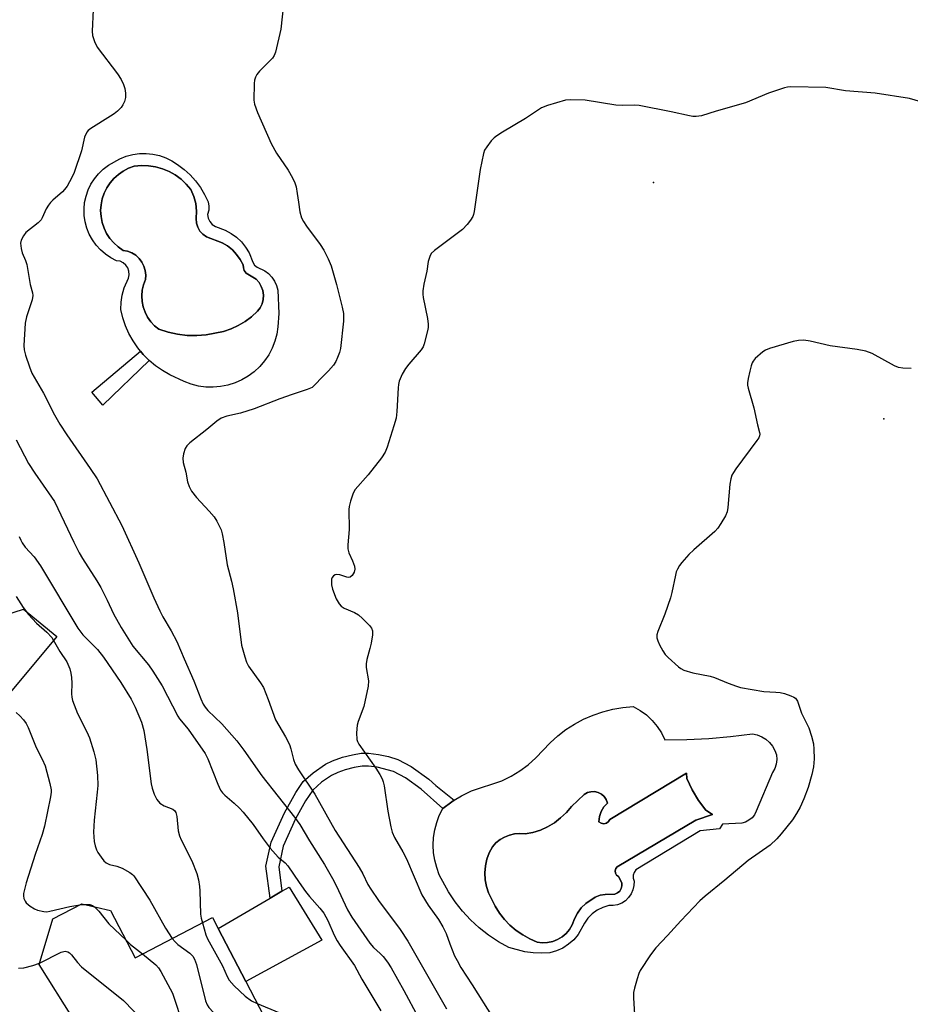
# Model space of a CAD drawing. Units: inches. Extents: x 1273765 to 1279765, y 537451 to 541451.
# Drawn here: x 1274243 to 1274477, y 538214 to 538473 of the extents above; entities that cross this region are included whole.
import ezdxf

# ---------------------------------------------------------------- set-up
doc = ezdxf.new("R2010")
doc.units = ezdxf.units.IN
doc.header["$MEASUREMENT"] = 0
for name, color, linetype in [('BLDG-Footprint', 5, 'Continuous'), ('CNTRL-Analytical Point', 7, 'Continuous'), ('CULTRL-Pad', 6, 'Continuous'), ('CULTRL-Swimming Pool in Ground', 4, 'Continuous'), ('ELEV-Spot Elevation', 7, 'Continuous'), ('TRANS-Non Street Sidewalk', 7, 'Continuous'), ('Undefined', 1, 'Continuous')]:
    doc.layers.add(name, color=color, linetype=linetype)

msp = doc.modelspace()

# ---------------------------------------------------------------- linework, layer by layer
at = {"layer": 'BLDG-Footprint', "elevation": 443.52}
msp.add_lwpolyline([(1274266.74, 538238.41), (1274273.19, 538225.96), (1274293.63, 538236.54), (1274295.11, 538233.68), (1274302.35, 538219.71), (1274315.25, 538194.8), (1274326.32, 538200.53), (1274336.41, 538184.37), (1274309.74, 538167.72), (1274272.56, 538144.5), (1274271.43, 538143.8), (1274256.96, 538166.98), (1274278.27, 538180.29), (1274267.34, 538197.81), (1274265.2, 538196.48), (1274263.13, 538199.79), (1274256.93, 538209.73), (1274247.88, 538224.22), (1274251.53, 538236.19), (1274259.15, 538240.15)], close=True, dxfattribs=at)
at = {"layer": 'CNTRL-Analytical Point'}
msp.add_point((1274470.48, 538368, 426), dxfattribs=at)
at = {"layer": 'CULTRL-Pad'}
for points in [[(1274252.55, 538310.6), (1274239.09, 538294.35), (1274224.1, 538306.77), (1274229.2, 538313.21), (1274243.77, 538317.87)], [(1274322.4, 538230.62), (1274302.35, 538219.71), (1274295.11, 538233.68), (1274308.79, 538241.66), (1274311.9, 538243.48), (1274313.83, 538244.6)]]:
    msp.add_lwpolyline(points, close=True, dxfattribs=at)
for points in [[(1274284.39, 538435, 0), (1274286.12, 538433.73, 0), (1274287.71, 538432.29, 0), (1274289.15, 538430.69, 0), (1274290.42, 538428.96, 0), (1274291.52, 538427.11, 0), (1274292.42, 538425.17, 0), (1274292.66, 538424.07, 0), (1274292.62, 538422.96, 0), (1274292.31, 538421.89, 0), (1274292.47, 538420.9, 0), (1274292.88, 538419.99, 0), (1274293.53, 538419.22, 0), (1274294.36, 538418.65, 0), (1274296.96, 538417.71, 0), (1274298.51, 538416.88, 0), (1274299.94, 538415.85, 0), (1274301.22, 538414.63, 0), (1274302.33, 538413.26, 0), (1274303.25, 538411.75, 0), (1274304.21, 538409.27, 0), (1274304.7, 538408.53, 0), (1274305.4, 538407.96, 0), (1274307.35, 538407.03, 0), (1274308.35, 538406.26, 0), (1274309.22, 538405.34, 0), (1274309.93, 538404.29, 0), (1274310.46, 538403.14, 0), (1274310.79, 538401.92, 0), (1274311.06, 538395.77, 0), (1274310.85, 538392.27, 0), (1274310.55, 538390.33, 0), (1274310.04, 538388.44, 0), (1274309.32, 538386.61, 0), (1274308.41, 538384.87, 0), (1274307.3, 538383.25, 0), (1274306.03, 538381.76, 0), (1274304.6, 538380.42, 0), (1274303.02, 538379.25, 0), (1274301.33, 538378.25, 0), (1274299.54, 538377.46, 0), (1274297.67, 538376.86, 0), (1274295.74, 538376.48, 0), (1274293.78, 538376.32, 0), (1274291.82, 538376.37, 0), (1274289.88, 538376.64, 0), (1274287.98, 538377.12, 0), (1274286.14, 538377.81, 0), (1274282.37, 538379.62, 0), (1274280.43, 538380.71, 0), (1274278.6, 538381.98, 0), (1274276.9, 538383.41, 0), (1274275.33, 538384.99, 0), (1274273.92, 538386.7, 0), (1274272.67, 538388.54, 0), (1274271.59, 538390.48, 0), (1274270.69, 538392.52, 0), (1274269.98, 538394.63, 0), (1274269.47, 538396.79, 0), (1274269.51, 538398.72, 0), (1274269.79, 538400.62, 0), (1274270.31, 538402.48, 0), (1274271.46, 538405.07, 0), (1274271.64, 538405.98, 0), (1274271.58, 538406.89, 0), (1274271.28, 538407.76, 0), (1274270.77, 538408.52, 0), (1274270.07, 538409.12, 0), (1274269.24, 538409.51, 0), (1274268.34, 538409.68, 0), (1274266.82, 538410.46, 0), (1274265.4, 538411.41, 0), (1274264.1, 538412.53, 0), (1274262.95, 538413.79, 0), (1274261.96, 538415.18, 0), (1274261.13, 538416.68, 0), (1274260.49, 538418.27, 0), (1274260.05, 538419.92, 0), (1274259.8, 538421.61, 0), (1274259.76, 538423.32, 0), (1274259.91, 538425.02, 0), (1274260.27, 538426.69, 0), (1274260.83, 538428.31, 0), (1274261.57, 538429.85, 0), (1274262.5, 538431.29, 0), (1274263.58, 538432.61, 0), (1274264.82, 538433.79, 0), (1274266.18, 538434.82, 0), (1274269.22, 538436.53, 0), (1274270.87, 538437.19, 0), (1274272.59, 538437.65, 0), (1274274.35, 538437.9, 0), (1274276.13, 538437.93, 0), (1274277.9, 538437.76, 0), (1274279.64, 538437.37, 0), (1274281.31, 538436.77, 0), (1274282.91, 538435.98, 0)], [(1274291.96, 538390.14, 0), (1274296.5, 538391.04, 0), (1274298.49, 538391.71, 0), (1274300.39, 538392.59, 0), (1274302.2, 538393.66, 0), (1274303.88, 538394.92, 0), (1274305.42, 538396.34, 0), (1274306.14, 538397.27, 0), (1274306.66, 538398.32, 0), (1274306.96, 538399.46, 0), (1274307.02, 538400.63, 0), (1274306.86, 538401.79, 0), (1274306.46, 538402.9, 0), (1274305.86, 538403.9, 0), (1274305.06, 538404.77, 0), (1274302.43, 538406.42, 0), (1274301.98, 538407.05, 0), (1274301.73, 538407.78, 0), (1274301.69, 538408.55, 0), (1274300.92, 538410, 0), (1274299.96, 538411.33, 0), (1274298.83, 538412.52, 0), (1274297.56, 538413.56, 0), (1274296.17, 538414.42, 0), (1274292.03, 538415.99, 0), (1274291.07, 538416.65, 0), (1274290.28, 538417.5, 0), (1274289.7, 538418.5, 0), (1274289.35, 538419.6, 0), (1274289.25, 538420.76, 0), (1274289.36, 538422.73, 0), (1274289.17, 538424.71, 0), (1274288.68, 538426.62, 0), (1274287.9, 538428.45, 0), (1274286.68, 538429.88, 0), (1274285.3, 538431.15, 0), (1274283.78, 538432.26, 0), (1274282.14, 538433.17, 0), (1274280.4, 538433.88, 0), (1274278.58, 538434.38, 0), (1274276.73, 538434.66, 0), (1274274.85, 538434.72, 0), (1274272.97, 538434.55, 0), (1274271.49, 538434.02, 0), (1274270.09, 538433.31, 0), (1274268.79, 538432.43, 0), (1274267.62, 538431.38, 0), (1274266.59, 538430.19, 0), (1274265.73, 538428.88, 0), (1274265.04, 538427.47, 0), (1274264.54, 538425.98, 0), (1274264.23, 538424.44, 0), (1274264.12, 538422.87, 0), (1274264.22, 538421.3, 0), (1274264.52, 538419.76, 0), (1274265.01, 538418.27, 0), (1274265.7, 538416.85, 0), (1274266.56, 538415.53, 0), (1274267.58, 538414.34, 0), (1274268.74, 538413.29, 0), (1274270.04, 538412.39, 0), (1274271.22, 538412.16, 0), (1274272.34, 538411.72, 0), (1274273.36, 538411.09, 0), (1274274.25, 538410.28, 0), (1274274.98, 538409.32, 0), (1274275.53, 538408.25, 0), (1274275.87, 538407.1, 0), (1274276, 538405.9, 0), (1274275.91, 538404.7, 0), (1274275.4, 538403.33, 0), (1274275.08, 538401.89, 0), (1274274.96, 538400.42, 0), (1274275.05, 538398.95, 0), (1274275.33, 538397.51, 0), (1274275.82, 538396.12, 0), (1274276.49, 538394.81, 0), (1274277.34, 538393.6, 0), (1274278.34, 538392.53, 0), (1274279.49, 538391.6, 0), (1274281.9, 538390.83, 0), (1274284.38, 538390.29, 0), (1274286.89, 538389.99, 0), (1274289.43, 538389.94, 0)], [(1274411.9, 538285.21, 0), (1274412.81, 538283.35, 0), (1274418.6, 538283.44, 0), (1274424.37, 538283.74, 0), (1274430.13, 538284.24, 0), (1274435.88, 538284.93, 0), (1274437.13, 538284.68, 0), (1274438.32, 538284.21, 0), (1274439.41, 538283.55, 0), (1274440.37, 538282.72, 0), (1274441.18, 538281.72, 0), (1274441.8, 538280.61, 0), (1274442.22, 538279.41, 0), (1274442.32, 538278.19, 0), (1274442.17, 538276.98, 0), (1274441.79, 538275.82, 0), (1274441.19, 538274.76, 0), (1274436.89, 538264.58, 0), (1274436.42, 538263.66, 0), (1274435.77, 538262.85, 0), (1274434.97, 538262.19, 0), (1274434.06, 538261.7, 0), (1274433.07, 538261.4, 0), (1274427.96, 538261.19, 0), (1274427.17, 538259.95, 0), (1274422.09, 538259.38, 0), (1274405.13, 538249.1, 0), (1274404.71, 538248.44, 0), (1274404.48, 538247.69, 0), (1274404.47, 538246.91, 0), (1274404.68, 538246.16, 0), (1274404.64, 538244.99, 0), (1274404.38, 538243.84, 0), (1274403.91, 538242.77, 0), (1274403.24, 538241.81, 0), (1274402.4, 538241, 0), (1274401.42, 538240.36, 0), (1274400.33, 538239.92, 0), (1274399.18, 538239.7, 0), (1274398, 538239.71, 0), (1274396.45, 538239.24, 0), (1274394.99, 538238.52, 0), (1274393.67, 538237.57, 0), (1274392.52, 538236.41, 0), (1274391.59, 538235.08, 0), (1274389.93, 538232.07, 0), (1274388.77, 538230.7, 0), (1274387.41, 538229.5, 0), (1274385.9, 538228.52, 0), (1274384.25, 538227.77, 0), (1274382.52, 538227.28, 0), (1274380.32, 538227.15, 0), (1274378.11, 538227.22, 0), (1274375.92, 538227.5, 0), (1274371.67, 538228.63, 0), (1274368.94, 538230.17, 0), (1274366.35, 538231.92, 0), (1274363.9, 538233.86, 0), (1274361.6, 538235.98, 0), (1274359.48, 538238.27, 0), (1274357.54, 538240.73, 0), (1274355.79, 538243.32, 0), (1274353.37, 538247.84, 0), (1274352.67, 538249.72, 0), (1274352.17, 538251.67, 0), (1274351.86, 538253.65, 0), (1274351.76, 538255.65, 0), (1274351.86, 538257.65, 0), (1274352.17, 538259.64, 0), (1274352.67, 538261.58, 0), (1274353.37, 538263.46, 0), (1274354.26, 538265.26, 0), (1274356.65, 538267.04, 0), (1274357.29, 538267.47, 0), (1274359.17, 538268.62, 0), (1274361.85, 538269.91, 0), (1274369.83, 538272.61, 0), (1274372.28, 538273.81, 0), (1274374.61, 538275.22, 0), (1274376.81, 538276.84, 0), (1274378.84, 538278.65, 0), (1274382.57, 538282.61, 0), (1274384.57, 538284.44, 0), (1274386.73, 538286.09, 0), (1274389, 538287.56, 0), (1274391.39, 538288.84, 0), (1274393.88, 538289.93, 0), (1274396.44, 538290.81, 0), (1274399.07, 538291.48, 0), (1274401.75, 538291.93, 0), (1274404.45, 538292.17, 0), (1274406.26, 538291.16, 0), (1274407.93, 538289.94, 0), (1274409.44, 538288.52, 0), (1274410.77, 538286.94, 0)], [(1274421, 538262.23, 0), (1274425.38, 538263.67, 0), (1274423.63, 538264.83, 0), (1274421.67, 538267.44, 0), (1274419.98, 538270.23, 0), (1274418.56, 538273.17, 0), (1274418.51, 538274.63, 0), (1274398.34, 538262.43, 0), (1274397.97, 538261.84, 0), (1274397.39, 538261.43, 0), (1274396.7, 538261.27, 0), (1274396.01, 538261.39, 0), (1274395.41, 538261.76, 0), (1274395.55, 538263.16, 0), (1274395.99, 538264.49, 0), (1274396.71, 538265.7, 0), (1274397.67, 538266.73, 0), (1274397.34, 538267.64, 0), (1274396.8, 538268.44, 0), (1274396.08, 538269.08, 0), (1274395.23, 538269.52, 0), (1274394.29, 538269.74, 0), (1274393.33, 538269.72, 0), (1274392.4, 538269.47, 0), (1274391.56, 538268.99, 0), (1274388.17, 538265.83, 0), (1274386.84, 538264.22, 0), (1274385.34, 538262.79, 0), (1274383.68, 538261.53, 0), (1274381.89, 538260.47, 0), (1274379.99, 538259.62, 0), (1274378.01, 538258.99, 0), (1274375.96, 538258.59, 0), (1274374.58, 538258.69, 0), (1274373.21, 538258.59, 0), (1274371.86, 538258.28, 0), (1274370.58, 538257.77, 0), (1274369.38, 538257.08, 0), (1274368.3, 538256.21, 0), (1274367.37, 538255.2, 0), (1274366.52, 538253.6, 0), (1274365.9, 538251.9, 0), (1274365.51, 538250.14, 0), (1274365.36, 538248.33, 0), (1274365.45, 538246.53, 0), (1274365.78, 538244.75, 0), (1274366.35, 538243.03, 0), (1274368.09, 538239.52, 0), (1274369.22, 538237.73, 0), (1274370.52, 538236.06, 0), (1274371.98, 538234.54, 0), (1274373.59, 538233.16, 0), (1274375.33, 538231.96, 0), (1274377.18, 538230.94, 0), (1274379.13, 538230.1, 0), (1274380.5, 538229.93, 0), (1274381.89, 538229.99, 0), (1274383.24, 538230.28, 0), (1274384.53, 538230.78, 0), (1274385.73, 538231.49, 0), (1274386.78, 538232.38, 0), (1274387.68, 538233.44, 0), (1274388.4, 538234.63, 0), (1274388.95, 538236.22, 0), (1274389.74, 538237.71, 0), (1274390.74, 538239.07, 0), (1274391.94, 538240.26, 0), (1274394.47, 538241.96, 0), (1274395.75, 538242.43, 0), (1274397.1, 538242.65, 0), (1274399.66, 538242.74, 0), (1274400.35, 538243.04, 0), (1274400.92, 538243.54, 0), (1274401.31, 538244.19, 0), (1274401.49, 538244.92, 0), (1274401.44, 538245.68, 0), (1274400.6, 538247.4, 0), (1274400.09, 538247.75, 0), (1274399.77, 538248.28, 0), (1274399.68, 538248.89, 0), (1274399.86, 538249.49, 0), (1274400.27, 538249.96, 0)]]:
    msp.add_polyline3d(points, close=True, dxfattribs=at)
at = {"layer": 'CULTRL-Swimming Pool in Ground'}
for points in [[(1274291.96, 538390.14), (1274289.43, 538389.94), (1274286.89, 538389.99), (1274284.38, 538390.29), (1274281.9, 538390.83), (1274279.49, 538391.6), (1274278.34, 538392.53), (1274277.34, 538393.6), (1274276.49, 538394.81), (1274275.82, 538396.12), (1274275.33, 538397.51), (1274275.05, 538398.95), (1274274.96, 538400.42), (1274275.08, 538401.89), (1274275.4, 538403.33), (1274275.91, 538404.7), (1274276, 538405.9), (1274275.87, 538407.1), (1274275.53, 538408.25), (1274274.98, 538409.32), (1274274.25, 538410.28), (1274273.36, 538411.09), (1274272.34, 538411.72), (1274271.22, 538412.16), (1274270.04, 538412.39), (1274268.74, 538413.29), (1274267.58, 538414.34), (1274266.56, 538415.53), (1274265.7, 538416.85), (1274265.01, 538418.27), (1274264.52, 538419.76), (1274264.22, 538421.3), (1274264.12, 538422.87), (1274264.23, 538424.44), (1274264.54, 538425.98), (1274265.04, 538427.47), (1274265.73, 538428.88), (1274266.59, 538430.19), (1274267.62, 538431.38), (1274268.79, 538432.43), (1274270.09, 538433.31), (1274271.49, 538434.02), (1274272.97, 538434.55), (1274274.85, 538434.72), (1274276.73, 538434.66), (1274278.58, 538434.38), (1274280.4, 538433.88), (1274282.14, 538433.17), (1274283.78, 538432.26), (1274285.3, 538431.15), (1274286.68, 538429.88), (1274287.9, 538428.45), (1274288.68, 538426.62), (1274289.17, 538424.71), (1274289.36, 538422.73), (1274289.25, 538420.76), (1274289.35, 538419.6), (1274289.7, 538418.5), (1274290.28, 538417.5), (1274291.07, 538416.65), (1274292.03, 538415.99), (1274296.17, 538414.42), (1274297.56, 538413.56), (1274298.83, 538412.52), (1274299.96, 538411.33), (1274300.92, 538410), (1274301.69, 538408.55), (1274301.73, 538407.78), (1274301.98, 538407.05), (1274302.43, 538406.42), (1274305.06, 538404.77), (1274305.86, 538403.9), (1274306.46, 538402.9), (1274306.86, 538401.79), (1274307.02, 538400.63), (1274306.96, 538399.46), (1274306.66, 538398.32), (1274306.14, 538397.27), (1274305.42, 538396.34), (1274303.88, 538394.92), (1274302.2, 538393.66), (1274300.39, 538392.59), (1274298.49, 538391.71), (1274296.5, 538391.04)], [(1274421, 538262.23), (1274400.27, 538249.96), (1274399.86, 538249.49), (1274399.68, 538248.89), (1274399.77, 538248.28), (1274400.09, 538247.75), (1274400.6, 538247.4), (1274401.44, 538245.68), (1274401.49, 538244.92), (1274401.31, 538244.19), (1274400.92, 538243.54), (1274400.35, 538243.04), (1274399.66, 538242.74), (1274397.1, 538242.65), (1274395.75, 538242.43), (1274394.47, 538241.96), (1274391.94, 538240.26), (1274390.74, 538239.07), (1274389.74, 538237.71), (1274388.95, 538236.22), (1274388.4, 538234.63), (1274387.68, 538233.44), (1274386.78, 538232.38), (1274385.73, 538231.49), (1274384.53, 538230.78), (1274383.24, 538230.28), (1274381.89, 538229.99), (1274380.5, 538229.93), (1274379.13, 538230.1), (1274377.18, 538230.94), (1274375.33, 538231.96), (1274373.59, 538233.16), (1274371.98, 538234.54), (1274370.52, 538236.06), (1274369.22, 538237.73), (1274368.09, 538239.52), (1274366.35, 538243.03), (1274365.78, 538244.75), (1274365.45, 538246.53), (1274365.36, 538248.33), (1274365.51, 538250.14), (1274365.9, 538251.9), (1274366.52, 538253.6), (1274367.37, 538255.2), (1274368.3, 538256.21), (1274369.38, 538257.08), (1274370.58, 538257.77), (1274371.86, 538258.28), (1274373.21, 538258.59), (1274374.58, 538258.69), (1274375.96, 538258.59), (1274378.01, 538258.99), (1274379.99, 538259.62), (1274381.89, 538260.47), (1274383.68, 538261.53), (1274385.34, 538262.79), (1274386.84, 538264.22), (1274388.17, 538265.83), (1274391.56, 538268.99), (1274392.4, 538269.47), (1274393.33, 538269.72), (1274394.29, 538269.74), (1274395.23, 538269.52), (1274396.08, 538269.08), (1274396.8, 538268.44), (1274397.34, 538267.64), (1274397.67, 538266.73), (1274396.71, 538265.7), (1274395.99, 538264.49), (1274395.55, 538263.16), (1274395.41, 538261.76), (1274396.01, 538261.39), (1274396.7, 538261.27), (1274397.39, 538261.43), (1274397.97, 538261.84), (1274398.34, 538262.43), (1274418.51, 538274.63), (1274418.56, 538273.17), (1274419.98, 538270.23), (1274421.67, 538267.44), (1274423.63, 538264.83), (1274425.38, 538263.67)]]:
    msp.add_lwpolyline(points, close=True, dxfattribs=at)
at = {"layer": 'ELEV-Spot Elevation'}
msp.add_point((1274409.82, 538430.31, 429.78), dxfattribs=at)
at = {"layer": 'TRANS-Non Street Sidewalk'}
for points in [[(1274276.9, 538383.41), (1274264.66, 538371.64), (1274261.82, 538375.02), (1274274.64, 538385.83), (1274275.33, 538384.99)], [(1274342.47, 538278.25), (1274345.96, 538276.37), (1274350.63, 538273.02), (1274352.48, 538271.33), (1274357.29, 538267.47), (1274356.65, 538267.04), (1274354.26, 538265.26), (1274348.54, 538270.41), (1274344.44, 538273.36), (1274341.25, 538275.08), (1274336.99, 538276.16), (1274334.69, 538276.44), (1274333.01, 538276.44), (1274330.93, 538276.1), (1274328.54, 538275.47), (1274326.58, 538274.78), (1274324.96, 538274), (1274322.35, 538272.19), (1274320.05, 538270.13), (1274318.08, 538267.3), (1274315.51, 538262.59), (1274312.2, 538255.33), (1274311.06, 538249.94), (1274311.9, 538243.48), (1274308.79, 538241.66), (1274307.69, 538250.08), (1274309.03, 538256.38), (1274312.57, 538264.13), (1274315.53, 538269.54), (1274317.51, 538272.37), (1274320.1, 538274.7), (1274323.4, 538277), (1274325.24, 538277.88), (1274327.81, 538278.78), (1274330.47, 538279.46), (1274332.79, 538279.84), (1274334.72, 538279.85), (1274337.33, 538279.54), (1274339.96, 538279)]]:
    msp.add_lwpolyline(points, close=True, dxfattribs=at)
at = {"layer": 'Undefined'}
msp.add_line((1274258.62, 538239.88, 442), (1274259.78, 538240.01, 442), dxfattribs=at)
for points, elevation in [([(1274262.12, 538475.8), (1274261.9, 538470.2), (1274261.96, 538469.03), (1274262.48, 538467.45), (1274263.24, 538465.95), (1274268.57, 538458.88), (1274269.52, 538457.41), (1274270.13, 538456.11), (1274270.51, 538455.03), (1274270.69, 538453.87), (1274270.68, 538452.69), (1274270.44, 538451.66), (1274270, 538450.72), (1274269.52, 538450.08), (1274268.54, 538449.11), (1274267.7, 538448.4), (1274266.75, 538447.73), (1274261.51, 538444.49), (1274260.84, 538443.96), (1274260.48, 538443.53), (1274259.87, 538442.22), (1274259.11, 538438.65), (1274257.14, 538432.92), (1274256.55, 538431.61), (1274255.28, 538429.36), (1274254.64, 538428.42), (1274254.08, 538427.82), (1274251.51, 538425.63), (1274250.91, 538425.03), (1274250.39, 538424.34), (1274249.79, 538423.34), (1274248.7, 538420.96), (1274248.41, 538420.48), (1274247.62, 538419.66), (1274244.44, 538417.12), (1274243.77, 538416.27), (1274243.16, 538415.09), (1274243, 538414.32), (1274243.17, 538412.89), (1274243.48, 538411.75), (1274244.36, 538409.73), (1274244.71, 538408.66), (1274245.54, 538403.42), (1274246.13, 538401.24), (1274246.22, 538400.46), (1274246.04, 538399.35), (1274244.58, 538394.92), (1274244.2, 538393.22), (1274243.88, 538387.33), (1274243.97, 538386.17), (1274244.34, 538384.77), (1274245.34, 538381.69), (1274245.98, 538380.06), (1274249.08, 538374.79), (1274251.97, 538369.03), (1274253.37, 538366.58), (1274255.17, 538363.82), (1274261.4, 538354.93), (1274263.24, 538352.16), (1274269.67, 538339.87), (1274274.2, 538330.01), (1274278.12, 538320.84), (1274279.69, 538317.38), (1274280.52, 538315.78), (1274282.74, 538312.13), (1274284.18, 538309.27), (1274286.09, 538304.72), (1274288.72, 538298.95), (1274290.5, 538294.24), (1274291.17, 538292.75), (1274291.63, 538292.04), (1274292.36, 538291.16), (1274296.08, 538287.62), (1274300.01, 538283.13), (1274301.83, 538280.7), (1274306.58, 538273.9), (1274315.2, 538262.98), (1274316.62, 538261.05), (1274319.13, 538256.8), (1274323.14, 538250.49), (1274325.22, 538246.85), (1274326.17, 538245.03), (1274329.14, 538238.59), (1274330.27, 538236.61), (1274335.09, 538229.76), (1274336.03, 538228.69), (1274337.81, 538227.07), (1274338.56, 538226.28), (1274339.75, 538224.76), (1274340.67, 538223.27), (1274344.01, 538217.35), (1274347.78, 538210.32)], 434), ([(1274312.3, 538477.24), (1274311.63, 538470.72), (1274310.19, 538464.61), (1274309.89, 538463.79), (1274309.44, 538463.08), (1274305.97, 538459.6), (1274305.29, 538458.72), (1274304.89, 538458.01), (1274304.65, 538457.22), (1274304.56, 538456.37), (1274304.49, 538452.01), (1274304.69, 538450.89), (1274305.48, 538448.72), (1274309.05, 538440.53), (1274310.43, 538437.98), (1274313.53, 538433.56), (1274314.66, 538431.53), (1274315.28, 538430.23), (1274315.61, 538429.13), (1274315.93, 538427.41), (1274316.3, 538425.11), (1274316.61, 538422.54), (1274317.05, 538421), (1274317.58, 538420), (1274318.34, 538418.81), (1274321.94, 538413.95), (1274322.95, 538412.47), (1274324.12, 538410.18), (1274324.89, 538408.35), (1274326.28, 538403.41), (1274327.74, 538397.43), (1274328.08, 538395.72), (1274328.13, 538394.93), (1274328.08, 538393.76), (1274327.34, 538386.55), (1274327.06, 538385.44), (1274326.57, 538384.14), (1274326.11, 538383.14), (1274325.49, 538382.18), (1274324.2, 538380.64), (1274322.38, 538378.93), (1274320.64, 538377), (1274319.83, 538376.29), (1274318.51, 538375.69), (1274314.55, 538374.42), (1274311.33, 538373.26), (1274304.54, 538370.59), (1274300.94, 538369.48), (1274297.41, 538368.69), (1274295.91, 538368.13), (1274294.75, 538367.4), (1274292.13, 538365.16), (1274287.62, 538361.69), (1274286.8, 538360.88), (1274286.38, 538360.15), (1274285.97, 538358.76), (1274285.79, 538357.61), (1274285.9, 538356.48), (1274286.55, 538353.96), (1274287.03, 538351.39), (1274287.44, 538350.14), (1274288.07, 538348.97), (1274289.41, 538347.27), (1274292.75, 538343.69), (1274294.04, 538342.17), (1274294.78, 538340.98), (1274295.84, 538338.72), (1274296.18, 538337.65), (1274296.62, 538335.44), (1274297.48, 538329.55), (1274298.64, 538325.22), (1274299.06, 538323.22), (1274300.2, 538316.84), (1274301.25, 538308.38), (1274302.12, 538305.23), (1274302.59, 538303.82), (1274303.07, 538302.78), (1274306.27, 538298.45), (1274307, 538297.2), (1274308.27, 538293.99), (1274310.22, 538288.68), (1274312.85, 538284.14), (1274313.87, 538282.17), (1274314.24, 538281.06), (1274314.95, 538278.22), (1274315.39, 538277), (1274316.29, 538275.48), (1274320.58, 538269.1), (1274325.88, 538259.47), (1274332.26, 538249.73), (1274333.19, 538248.07), (1274334.57, 538245.24), (1274335.29, 538243.99), (1274337.32, 538241.05), (1274343.09, 538233.41), (1274345.05, 538230.35), (1274355.25, 538212.45)], 432), ([(1274482.62, 538450.88), (1274477.27, 538452.41), (1274468.25, 538453.87), (1274460.42, 538454.43), (1274455.22, 538455.3), (1274446.03, 538455.53), (1274445.16, 538455.42), (1274444.31, 538455.2), (1274440.09, 538453.79), (1274434.03, 538451.24), (1274426.28, 538449.12), (1274422.43, 538447.87), (1274421.02, 538447.65), (1274420.16, 538447.68), (1274419.3, 538447.82), (1274414.45, 538448.92), (1274406.03, 538450.57), (1274404.91, 538450.64), (1274401.58, 538450.58), (1274399.9, 538450.64), (1274391.8, 538452), (1274388.06, 538452.08), (1274386.64, 538451.95), (1274381.91, 538450.6), (1274380.32, 538449.96), (1274376.06, 538447.14), (1274369.99, 538443.54), (1274368.52, 538442.61), (1274367.84, 538442.09), (1274367.06, 538441.28), (1274365.85, 538439.72), (1274365.27, 538438.77), (1274364.99, 538437.96), (1274364.11, 538433.67), (1274362.58, 538422.68), (1274362.37, 538421.83), (1274362.16, 538421.3), (1274361.55, 538420.34), (1274360.67, 538419.19), (1274359.51, 538417.91), (1274352.08, 538412.34), (1274351.24, 538411.54), (1274350.83, 538410.82), (1274350.46, 538409.44), (1274350.1, 538406.88), (1274349.27, 538403.46), (1274349.01, 538401.71), (1274349.01, 538400.83), (1274349.12, 538399.96), (1274350.24, 538394.43), (1274350.44, 538392.98), (1274350.4, 538392.1), (1274350.25, 538391.23), (1274349.41, 538387.75), (1274349.09, 538386.94), (1274348.62, 538386.21), (1274345.33, 538382.44), (1274344.43, 538381.28), (1274343.61, 538379.76), (1274342.81, 538377.9), (1274342.59, 538377.07), (1274342.48, 538376.19), (1274342.16, 538369.92), (1274341.97, 538368.15), (1274341.42, 538366.17), (1274339.59, 538360.56), (1274339.07, 538359.19), (1274338.11, 538357.7), (1274334.58, 538353.25), (1274331.21, 538349.41), (1274330.69, 538348.42), (1274329.95, 538346.29), (1274329.58, 538344.93), (1274329.48, 538344.07), (1274329.57, 538338.79), (1274329.3, 538334.81), (1274329.3, 538333.69), (1274329.5, 538332.71), (1274330.51, 538330.54), (1274330.99, 538329.18), (1274331.08, 538328.36), (1274330.9, 538327.61), (1274330.39, 538326.71), (1274329.87, 538326.26), (1274329.46, 538326.18), (1274328.99, 538326.24), (1274327.18, 538326.89), (1274326.39, 538326.98), (1274325.9, 538326.87), (1274325.48, 538326.59), (1274325.16, 538326.2), (1274324.99, 538325.7), (1274324.95, 538324.27), (1274325.18, 538323.11), (1274326.18, 538320.59), (1274327, 538319.21), (1274327.51, 538318.65), (1274328.3, 538318.09), (1274331.04, 538316.97), (1274332.03, 538316.36), (1274333.12, 538315.38), (1274334.99, 538313.5), (1274335.52, 538312.84), (1274335.8, 538312.11), (1274335.79, 538311.05), (1274335.4, 538308.83), (1274335.08, 538307.43), (1274334.25, 538304.59), (1274334.05, 538303.45), (1274334.11, 538302.42), (1274334.69, 538298.98), (1274334.64, 538297.54), (1274333.46, 538292.15), (1274332, 538288.24), (1274331.7, 538287.22), (1274331.52, 538285.2), (1274331.6, 538283.5), (1274331.77, 538282.97), (1274332.18, 538282.21), (1274336.63, 538275.94), (1274337.67, 538274.29), (1274338.32, 538273.07), (1274338.58, 538272.31), (1274338.82, 538271.25), (1274339.81, 538264.59), (1274340.58, 538260.48), (1274340.94, 538259.04), (1274341.59, 538257.61), (1274343.76, 538253.86), (1274344.69, 538252.06), (1274348.79, 538242.58), (1274350.4, 538239.85), (1274353.13, 538236.06), (1274354.3, 538234.1), (1274355.16, 538232.32), (1274356.1, 538229.66), (1274357.4, 538226.5), (1274358.03, 538225.2), (1274359.05, 538223.37), (1274362.05, 538218.81), (1274367.6, 538210.02)], 430), ([(1274477.72, 538381.24), (1274475.48, 538381.32), (1274474.36, 538381.54), (1274473.27, 538381.97), (1274467.39, 538385.17), (1274465.78, 538385.83), (1274463.47, 538386.29), (1274456.4, 538387.2), (1274451.1, 538388.44), (1274449.4, 538388.69), (1274447.98, 538388.67), (1274446.57, 538388.35), (1274440.36, 538386.54), (1274439.3, 538386.1), (1274438.58, 538385.61), (1274436.64, 538383.86), (1274436.08, 538383.21), (1274435.8, 538382.73), (1274435.52, 538381.94), (1274435.17, 538380.55), (1274434.75, 538378.59), (1274434.6, 538377.47), (1274434.62, 538376.9), (1274434.77, 538376.04), (1274436.22, 538370.88), (1274437.2, 538366.37), (1274437.78, 538364.4), (1274437.84, 538363.94), (1274437.77, 538363.47), (1274437.55, 538362.97), (1274437.08, 538362.25), (1274431.5, 538354.85), (1274430.85, 538353.87), (1274430.49, 538353.16), (1274430.16, 538352.2), (1274429.91, 538350.78), (1274429.36, 538344.64), (1274429.18, 538343.5), (1274428.77, 538342.42), (1274427.59, 538340.37), (1274426.77, 538339.14), (1274425.98, 538338.28), (1274420.4, 538333.47), (1274419.14, 538332.27), (1274417.28, 538330.16), (1274416.68, 538329.32), (1274416.14, 538328.38), (1274415.82, 538327.65), (1274415.58, 538326.81), (1274414.66, 538322.22), (1274414.3, 538320.82), (1274412.8, 538316.52), (1274410.93, 538311.91), (1274410.69, 538311.1), (1274410.68, 538310.3), (1274410.93, 538309.49), (1274411.43, 538308.42), (1274412.27, 538306.83), (1274412.91, 538305.84), (1274413.67, 538305.06), (1274416.39, 538302.66), (1274417.05, 538302.17), (1274417.78, 538301.79), (1274420.19, 538301.06), (1274424.77, 538300.14), (1274425.89, 538299.85), (1274429.5, 538298.29), (1274431.64, 538297.5), (1274432.74, 538297.17), (1274438.92, 538296.09), (1274442.07, 538295.97), (1274443.19, 538295.86), (1274444.34, 538295.58), (1274446.03, 538295.02), (1274446.81, 538294.66), (1274447.26, 538294.35), (1274447.78, 538293.59), (1274448.85, 538290.42), (1274450.7, 538286.52), (1274451.47, 538284.34), (1274451.93, 538282.3), (1274452.1, 538280.89), (1274452.15, 538278.42), (1274451.95, 538276.3), (1274451.53, 538274.28), (1274450.52, 538270.84), (1274449.39, 538267.82), (1274448.48, 538265.67), (1274447.52, 538263.96), (1274446.46, 538262.3), (1274443.49, 538258.61), (1274442.28, 538257.3), (1274440.53, 538255.67), (1274434.74, 538251.58), (1274428.62, 538246.37), (1274423.44, 538242.23), (1274422, 538240.93), (1274416.97, 538235.7), (1274413.46, 538231.78), (1274410.38, 538228.6), (1274409, 538226.73), (1274406.25, 538222.59), (1274405.9, 538221.81), (1274405.46, 538220.44), (1274404.76, 538217.96), (1274404.54, 538216.84), (1274404.52, 538215.38), (1274404.88, 538209.47)], 428), ([(1274241.87, 538362.5), (1274245.11, 538356.26), (1274246.79, 538353.69), (1274251.2, 538347.39), (1274251.94, 538346.21), (1274257.07, 538335.51), (1274258.49, 538332.71), (1274259.35, 538331.19), (1274263.08, 538325.28), (1274264.13, 538323.5), (1274265.82, 538320.21), (1274267.49, 538316.57), (1274269.52, 538312.98), (1274272.59, 538308.09), (1274276.71, 538303.12), (1274277.89, 538301.52), (1274280.3, 538297.64), (1274284.43, 538289.66), (1274284.92, 538288.95), (1274287.21, 538286.23), (1274291.66, 538279.78), (1274292.35, 538278.39), (1274294.97, 538271.7), (1274295.71, 538270.12), (1274296.21, 538269.42), (1274296.81, 538268.78), (1274299.3, 538266.74), (1274300.73, 538265.38), (1274301.71, 538264.3), (1274304.29, 538261.08), (1274306.96, 538257.27), (1274308.83, 538254.83), (1274310.93, 538252.49), (1274312.76, 538250.98), (1274313.48, 538250.19), (1274316.41, 538245.79), (1274318.12, 538243.44), (1274319.19, 538242.08), (1274321.86, 538239.05), (1274322.9, 538237.67), (1274324.03, 538235.75), (1274325.66, 538231.95), (1274326.46, 538230.42), (1274327.24, 538229.19), (1274330.98, 538223.92), (1274332.97, 538220.35), (1274337.95, 538211.97)], 436), ([(1274242.65, 538337.02), (1274243.06, 538336), (1274243.43, 538335.28), (1274244.24, 538334.21), (1274246.63, 538331.65), (1274248.31, 538329.26), (1274258.12, 538312.8), (1274259.47, 538311.1), (1274263.27, 538307.17), (1274264.84, 538305.18), (1274269.48, 538298.47), (1274272.12, 538294.11), (1274273.18, 538292.04), (1274274.85, 538288.01), (1274275.54, 538285.89), (1274276.3, 538280.86), (1274277.46, 538271.83), (1274277.69, 538270.69), (1274278.22, 538269.06), (1274278.89, 538267.65), (1274279.73, 538266.72), (1274280.82, 538265.97), (1274283.14, 538265.1), (1274283.69, 538264.64), (1274283.96, 538264.26), (1274284.24, 538263.19), (1274284.56, 538259.39), (1274284.88, 538258.13), (1274285.34, 538257.06), (1274288.11, 538251.53), (1274289.51, 538248.12), (1274289.92, 538246.45), (1274290.2, 538244.74), (1274290.29, 538243.6), (1274290.45, 538237.45), (1274290.62, 538236.36), (1274290.96, 538235.16)], 438), ([(1274241.89, 538321.2), (1274243.72, 538318.29), (1274245.11, 538316.46), (1274247.2, 538314.18), (1274249.98, 538311.76), (1274251.27, 538310.32), (1274253.34, 538306.69), (1274255.2, 538303.91), (1274255.96, 538302.08), (1274256.27, 538300.99), (1274256.43, 538299.83), (1274256.49, 538298.35), (1274256.43, 538295.49), (1274256.51, 538294.61), (1274256.71, 538293.79), (1274258, 538290.33), (1274260.44, 538285.54), (1274261.17, 538283.9), (1274262.34, 538280.19), (1274262.82, 538278.16), (1274263.29, 538274), (1274263.34, 538271.36), (1274263.22, 538269.6), (1274262.42, 538262.21), (1274262.21, 538259.08), (1274262.4, 538256.56), (1274262.64, 538255.48), (1274263, 538254.44), (1274263.4, 538253.67), (1274264.23, 538252.45), (1274264.96, 538251.54), (1274265.59, 538250.97), (1274266.47, 538250.56), (1274268.4, 538250.08), (1274269.75, 538249.59), (1274271.79, 538248.45), (1274272.48, 538247.93), (1274272.88, 538247.51), (1274277.05, 538241.13), (1274281.18, 538233.77), (1274283.01, 538231.05)], 440), ([(1274241.83, 538290.56), (1274242.84, 538289.72), (1274243.81, 538288.63), (1274244.5, 538287.68), (1274245.04, 538286.66), (1274247.16, 538281.38), (1274248.73, 538278.3), (1274249.48, 538276.53), (1274250.76, 538271.89), (1274251.05, 538270.25), (1274251.04, 538269.56), (1274250.88, 538268.4), (1274249.33, 538260.6), (1274248.72, 538258.43), (1274246.89, 538253.18), (1274244.5, 538245.69), (1274243.8, 538242.86), (1274243.77, 538242.3), (1274243.91, 538241.54), (1274244.2, 538240.83), (1274244.48, 538240.41), (1274245.52, 538239.53), (1274246.72, 538238.82), (1274247.48, 538238.48), (1274249.11, 538238.12), (1274249.93, 538238.08), (1274250.77, 538238.19), (1274256.02, 538239.46), (1274258.62, 538239.88)], 442), ([(1274259.78, 538240.01), (1274260.54, 538240.03), (1274261.26, 538239.95), (1274261.94, 538239.73), (1274262.46, 538239.39)], 442), ([(1274262.46, 538239.39), (1274263.64, 538238.2), (1274266.24, 538234.89), (1274270.81, 538230.56)], 442), ([(1274290.96, 538235.16), (1274291.85, 538232.02), (1274292.28, 538230.92), (1274296.27, 538223.85), (1274297.47, 538221), (1274297.95, 538220.08), (1274299.29, 538218.58), (1274302.24, 538215.81), (1274303.83, 538214.64), (1274305.35, 538213.92)], 438), ([(1274283.01, 538231.05), (1274283.72, 538230.13), (1274284.44, 538229.41), (1274287.66, 538227.19), (1274288.41, 538226.34), (1274288.86, 538225.61), (1274289.34, 538224.22), (1274291.73, 538214.63), (1274292.15, 538213.55), (1274292.61, 538212.84), (1274293.84, 538211.54), (1274316.29, 538189.83), (1274317.41, 538188.87), (1274322.27, 538185.36), (1274323.18, 538184.61), (1274323.92, 538183.64), (1274325.29, 538180.18), (1274326.45, 538178.15)], 440), ([(1274270.81, 538230.56), (1274272.01, 538229.49), (1274275.17, 538226.98)], 442), ([(1274247.99, 538224.57), (1274253.74, 538227.4), (1274254.73, 538227.66), (1274255.51, 538227.53), (1274255.92, 538227.28), (1274256.47, 538226.75), (1274257.99, 538224.68), (1274259.08, 538223.55), (1274270.1, 538214.71), (1274275.47, 538209.14), (1274277.04, 538207.36), (1274277.79, 538206.19), (1274278.58, 538204.71), (1274280.26, 538200.78), (1274281.41, 538199.08), (1274282.89, 538197.59), (1274298.4, 538183.02), (1274299.35, 538181.95), (1274300.43, 538180.57), (1274307.71, 538170.51), (1274308.52, 538169.71), (1274310.04, 538168.81), (1274310.53, 538168.21)], 444), ([(1274275.17, 538226.98), (1274278.7, 538224.09), (1274279.35, 538223.32), (1274279.97, 538222.32), (1274283.03, 538216.58), (1274285.95, 538207.87), (1274286.44, 538206.81), (1274287.11, 538205.85), (1274288.15, 538204.79), (1274313.38, 538181.13), (1274317.63, 538176.22), (1274318.39, 538174.97), (1274319, 538173.5)], 442), ([(1274242.44, 538223.21), (1274243.92, 538223.33), (1274246.22, 538223.91), (1274247.99, 538224.57)], 444), ([(1274305.35, 538213.92), (1274327.15, 538204.88), (1274327.94, 538204.5), (1274328.65, 538204), (1274329.42, 538203.14), (1274330.25, 538201.94), (1274331.06, 538200.08), (1274332.91, 538194.51), (1274334.47, 538188.8), (1274334.83, 538186.9)], 438)]:
    msp.add_lwpolyline(points, dxfattribs=dict(at, elevation=elevation))

doc.saveas('drawing.dxf')
